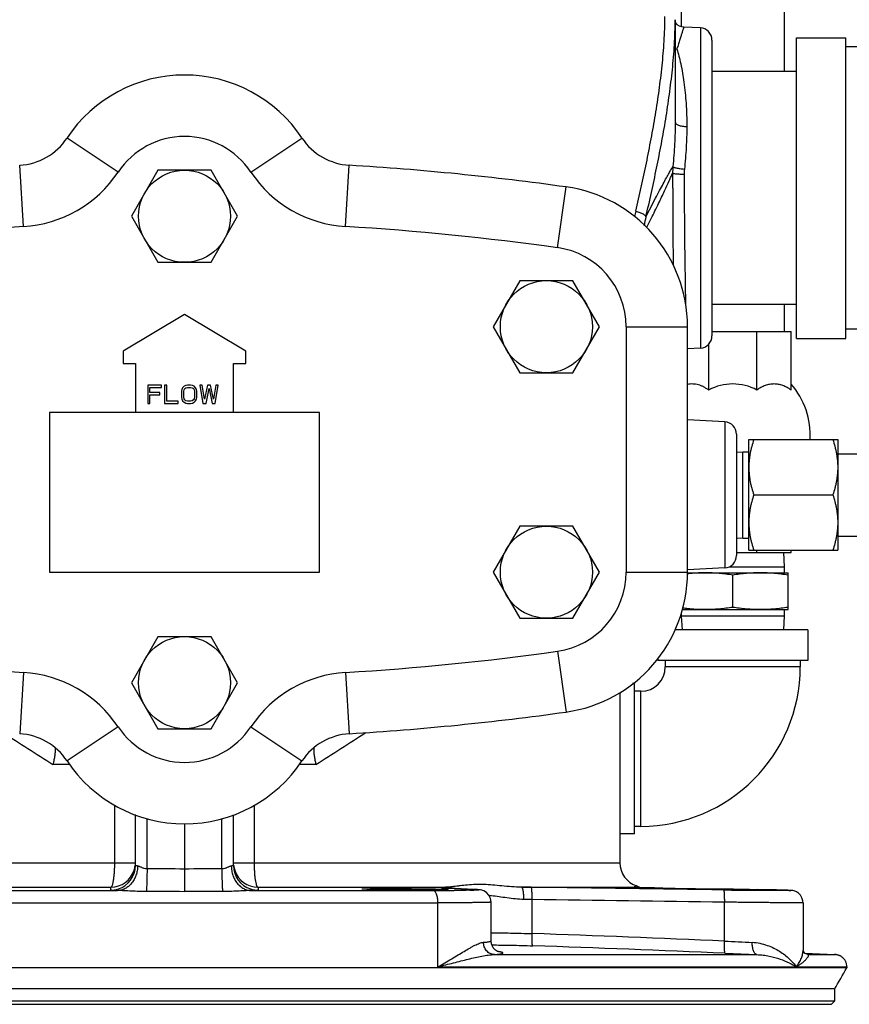
# Model space of a CAD drawing. Units: inches. Extents: x -18.3 to 79.5, y -22.4 to 51.3.
# Drawn here: x 14.2 to 22.6, y -0.2 to 9.8 of the extents above; entities that cross this region are included whole.
import ezdxf

# ---------------------------------------------------------------- set-up
doc = ezdxf.new("R2010")
doc.units = ezdxf.units.IN
doc.header["$LTSCALE"] = 1.87
doc.header["$MEASUREMENT"] = 0
doc.layers.get('0').update_dxf_attribs({"linetype": 'CONTINUOUS'})

msp = doc.modelspace()

# ---------------------------------------------------------------- linework, layer by layer
for p, q in [((20.918, 12.6), (20.918, 9.747)), ((21.968, 12.6), (21.968, 9.288)), ((20.856, 9.814), (20.856, 8.773)), ((21.113, 9.731), (20.945, 9.74)), ((21.113, 9.731), (21.113, 6.469)), ((22.094, 9.631), (22.594, 9.631)), ((22.094, 6.569), (22.094, 9.631)), ((22.594, 6.569), (22.594, 9.631)), ((21.231, 9.607), (21.231, 6.594)), ((23.925, 9.538), (22.594, 9.538)), ((22.094, 9.288), (21.231, 9.288)), ((15.181, 8.263), (14.66, 8.609)), ((16.533, 8.263), (17.053, 8.609)), ((14.215, 7.708), (14.178, 8.332)), ((17.499, 7.708), (17.536, 8.332)), ((15.586, 8.281), (15.316, 7.813)), ((16.127, 8.281), (15.586, 8.281)), ((16.398, 7.813), (16.127, 8.281)), ((20.949, 8.242), (20.948, 8.1)), ((19.657, 7.492), (19.744, 8.111)), ((15.316, 7.813), (15.586, 7.344)), ((16.127, 7.344), (16.398, 7.813)), ((20.569, 7.7), (20.613, 7.79)), ((20.568, 7.699), (20.569, 7.7)), ((15.586, 7.344), (16.127, 7.344)), ((19.274, 7.156), (19.003, 6.688)), ((19.815, 7.156), (19.274, 7.156)), ((20.086, 6.688), (19.815, 7.156)), ((22.094, 6.913), (21.231, 6.913)), ((21.968, 6.913), (21.968, 6.638)), ((15.857, 6.813), (15.232, 6.438)), ((16.482, 6.438), (15.857, 6.813)), ((19.003, 6.688), (19.274, 6.219)), ((19.815, 6.219), (20.086, 6.688)), ((20.357, 6.688), (20.982, 6.688)), ((20.357, 6.688), (20.357, 4.188)), ((20.982, 4.188), (20.982, 6.688)), ((21.231, 6.638), (22.037, 6.638)), ((21.689, 6.043), (21.689, 6.638)), ((22.037, 6.043), (22.037, 6.638)), ((23.925, 6.663), (22.594, 6.663)), ((22.094, 6.569), (22.594, 6.569)), ((15.232, 6.438), (15.232, 6.313)), ((16.482, 6.313), (16.482, 6.438)), ((21.113, 6.469), (20.982, 6.462)), ((21.198, 6.043), (21.198, 6.509)), ((15.232, 6.313), (15.357, 6.313)), ((15.357, 6.313), (15.357, 5.813)), ((16.357, 6.313), (16.482, 6.313)), ((16.357, 5.813), (16.357, 6.313)), ((19.274, 6.219), (19.815, 6.219)), ((15.622, 6.094), (15.482, 6.094)), ((15.482, 6.094), (15.482, 5.906)), ((15.505, 6.07), (15.622, 6.07)), ((15.505, 6.018), (15.505, 6.07)), ((15.607, 6.018), (15.505, 6.018)), ((15.607, 5.994), (15.607, 6.018)), ((15.622, 6.07), (15.622, 6.094)), ((15.677, 6.094), (15.654, 6.094)), ((15.654, 6.094), (15.654, 5.906)), ((15.677, 5.93), (15.677, 6.094)), ((15.829, 6.05), (15.826, 6.03)), ((15.826, 6.03), (15.826, 5.97)), ((15.837, 6.066), (15.829, 6.05)), ((15.853, 6.082), (15.837, 6.066)), ((15.849, 6.03), (15.853, 6.046)), ((15.849, 5.97), (15.849, 6.03)), ((15.869, 6.09), (15.853, 6.082)), ((15.853, 6.046), (15.861, 6.058)), ((15.861, 6.058), (15.872, 6.066)), ((15.888, 6.094), (15.869, 6.09)), ((15.872, 6.066), (15.888, 6.07)), ((15.919, 6.094), (15.888, 6.094)), ((15.888, 6.07), (15.919, 6.07)), ((15.939, 6.09), (15.919, 6.094)), ((15.919, 6.07), (15.935, 6.066)), ((15.935, 6.066), (15.947, 6.058)), ((15.954, 6.082), (15.939, 6.09)), ((15.947, 6.058), (15.954, 6.046)), ((15.97, 6.066), (15.954, 6.082)), ((15.954, 6.046), (15.958, 6.03)), ((15.958, 6.03), (15.958, 5.97)), ((15.978, 6.05), (15.97, 6.066)), ((15.982, 6.03), (15.978, 6.05)), ((15.982, 5.97), (15.982, 6.03)), ((16.037, 6.094), (16.013, 6.094)), ((16.013, 6.094), (16.044, 5.906)), ((16.06, 5.95), (16.037, 6.094)), ((16.091, 6.094), (16.06, 5.95)), ((16.076, 5.906), (16.107, 6.058)), ((16.122, 6.094), (16.091, 6.094)), ((16.107, 6.058), (16.138, 5.906)), ((16.154, 5.95), (16.122, 6.094)), ((16.177, 6.094), (16.154, 5.95)), ((16.169, 5.906), (16.201, 6.094)), ((16.201, 6.094), (16.177, 6.094)), ((15.505, 5.994), (15.607, 5.994)), ((15.505, 5.906), (15.505, 5.994)), ((15.794, 5.93), (15.677, 5.93)), ((15.794, 5.906), (15.794, 5.93)), ((15.826, 5.97), (15.829, 5.95)), ((15.829, 5.95), (15.837, 5.934)), ((15.837, 5.934), (15.853, 5.918)), ((15.853, 5.954), (15.849, 5.97)), ((15.861, 5.942), (15.853, 5.954)), ((15.853, 5.918), (15.869, 5.91)), ((15.872, 5.934), (15.861, 5.942)), ((15.888, 5.93), (15.872, 5.934)), ((15.919, 5.93), (15.888, 5.93)), ((15.935, 5.934), (15.919, 5.93)), ((15.947, 5.942), (15.935, 5.934)), ((15.939, 5.91), (15.954, 5.918)), ((15.954, 5.954), (15.947, 5.942)), ((15.958, 5.97), (15.954, 5.954)), ((15.954, 5.918), (15.97, 5.934)), ((15.97, 5.934), (15.978, 5.95)), ((15.978, 5.95), (15.982, 5.97)), ((15.482, 5.906), (15.505, 5.906)), ((15.654, 5.906), (15.794, 5.906)), ((15.869, 5.91), (15.888, 5.906)), ((15.888, 5.906), (15.919, 5.906)), ((15.919, 5.906), (15.939, 5.91)), ((16.044, 5.906), (16.076, 5.906)), ((16.138, 5.906), (16.169, 5.906)), ((17.231, 5.813), (14.481, 5.813)), ((14.481, 5.813), (14.481, 4.188)), ((17.231, 4.188), (17.231, 5.813)), ((21.363, 5.718), (20.982, 5.738)), ((21.363, 5.718), (21.363, 4.232)), ((21.481, 5.593), (21.481, 4.357)), ((21.606, 5.538), (22.513, 5.538)), ((21.606, 4.413), (21.606, 5.538)), ((22.513, 5.538), (22.513, 4.413)), ((21.481, 5.411), (21.544, 5.415)), ((21.544, 5.415), (21.606, 5.415)), ((21.544, 4.535), (21.544, 5.415)), ((22.513, 5.395), (22.879, 5.395)), ((22.513, 5.395), (22.879, 5.395)), ((21.657, 4.975), (22.462, 4.975)), ((19.274, 4.656), (19.003, 4.188)), ((19.815, 4.656), (19.274, 4.656)), ((20.086, 4.188), (19.815, 4.656)), ((21.481, 4.539), (21.544, 4.535)), ((21.544, 4.535), (21.606, 4.535)), ((22.513, 4.555), (22.879, 4.555)), ((22.513, 4.555), (22.879, 4.555)), ((21.606, 4.413), (22.513, 4.413)), ((21.689, 4.388), (21.689, 4.413)), ((22.037, 4.388), (22.037, 4.413)), ((21.481, 4.388), (22.037, 4.388)), ((21.959, 4.388), (21.968, 4.244)), ((21.363, 4.232), (20.981, 4.212)), ((21.41, 4.244), (21.968, 4.244)), ((21.968, 4.244), (21.968, 4.182)), ((14.481, 4.188), (17.231, 4.188)), ((19.003, 4.188), (19.274, 3.719)), ((19.815, 3.719), (20.086, 4.188)), ((20.357, 4.188), (20.982, 4.188)), ((20.981, 4.182), (22.006, 4.182)), ((21.443, 3.83), (21.443, 4.158)), ((22.006, 3.807), (22.006, 4.182)), ((19.274, 3.719), (19.815, 3.719)), ((20.918, 3.769), (20.918, 3.744)), ((20.918, 3.744), (21.968, 3.744)), ((20.918, 3.744), (20.927, 3.6)), ((20.929, 3.807), (22.006, 3.807)), ((21.968, 3.744), (21.959, 3.6)), ((21.968, 3.807), (21.968, 3.744)), ((15.586, 3.531), (15.316, 3.063)), ((16.127, 3.531), (15.586, 3.531)), ((16.398, 3.063), (16.127, 3.531)), ((22.209, 3.6), (20.855, 3.6)), ((22.209, 3.6), (22.209, 3.288)), ((19.657, 3.383), (19.744, 2.764)), ((20.678, 3.309), (20.678, 3.288)), ((22.209, 3.288), (20.678, 3.288)), ((20.756, 3.288), (20.756, 3.225)), ((22.131, 3.225), (20.756, 3.225)), ((22.131, 3.288), (22.131, 3.225)), ((14.215, 3.167), (14.178, 2.543)), ((17.499, 3.167), (17.536, 2.543)), ((15.316, 3.063), (15.586, 2.594)), ((16.127, 2.594), (16.398, 3.063)), ((20.443, 3.053), (20.422, 3.053)), ((20.443, 1.522), (20.443, 3.053)), ((20.294, 2.963), (20.294, 1.23)), ((20.506, 2.975), (20.443, 2.975)), ((20.506, 1.6), (20.506, 2.975)), ((15.181, 2.612), (14.66, 2.266)), ((16.533, 2.612), (17.053, 2.266)), ((15.586, 2.594), (16.127, 2.594)), ((14.689, 2.23), (14.517, 2.23)), ((17.196, 2.23), (17.025, 2.23)), ((15.146, 1.23), (15.146, 1.816)), ((16.566, 1.815), (16.566, 1.23)), ((15.356, 1.2), (15.356, 1.721)), ((16.356, 1.2), (16.356, 1.718)), ((15.475, 1.168), (15.475, 1.677)), ((15.856, 1.625), (15.856, 1.164)), ((16.238, 1.168), (16.238, 1.677)), ((20.443, 1.522), (20.294, 1.522)), ((20.506, 1.6), (20.443, 1.6)), ((11.419, 1.23), (15.356, 1.23)), ((16.356, 1.23), (20.294, 1.23)), ((15.856, 1.164), (15.856, 0.935)), ((13.184, 0.98), (15.107, 0.98)), ((13.32, 0.946), (15.175, 0.946)), ((16.538, 0.946), (18.392, 0.946)), ((16.606, 0.98), (18.529, 0.98)), ((18.501, 0.973), (18.499, 0.973)), ((18.51, 0.972), (18.539, 0.97)), ((18.556, 0.981), (18.54, 0.98)), ((18.557, 0.969), (18.552, 0.969)), ((18.552, 0.969), (18.557, 0.969)), ((18.557, 0.969), (18.608, 0.967)), ((18.608, 0.967), (18.799, 0.958)), ((18.803, 0.958), (18.799, 0.958)), ((19.293, 0.98), (20.45, 0.98)), ((19.389, 0.979), (19.293, 0.98)), ((20.449, 0.987), (20.448, 0.987)), ((20.45, 0.988), (20.449, 0.987)), ((20.451, 0.98), (20.45, 0.98)), ((20.73, 0.974), (20.847, 0.972)), ((20.847, 0.972), (21.284, 0.964)), ((21.352, 0.955), (21.284, 0.956)), ((21.407, 0.954), (21.352, 0.955)), ((21.724, 0.948), (21.665, 0.948)), ((21.816, 0.953), (21.692, 0.956)), ((21.718, 0.956), (21.722, 0.955)), ((21.889, 0.952), (21.816, 0.953)), ((21.944, 0.95), (21.889, 0.952)), ((21.985, 0.949), (21.944, 0.95)), ((22.005, 0.949), (21.985, 0.949)), ((13.273, 0.821), (18.439, 0.821)), ((18.439, 0.169), (18.439, 0.821)), ((18.98, 0.435), (18.98, 0.828)), ((18.98, 0.828), (18.98, 0.828)), ((19.399, 0.854), (19.314, 0.855)), ((19.399, 0.508), (19.399, 0.854)), ((21.36, 0.431), (21.36, 0.828)), ((22.157, 0.843), (22.157, 0.843)), ((22.159, 0.822), (22.159, 0.337)), ((22.159, 0.337), (22.159, 0.338)), ((22.161, 0.33), (22.159, 0.337)), ((22.181, 0.305), (22.161, 0.33)), ((22.177, 0.31), (22.161, 0.33)), ((22.177, 0.31), (22.48, 0.294)), ((22.207, 0.294), (22.181, 0.305)), ((19.014, 0.294), (21.688, 0.294)), ((22.208, 0.294), (22.207, 0.294)), ((22.213, 0.294), (22.208, 0.294)), ((22.213, 0.294), (22.208, 0.294)), ((22.213, 0.294), (22.488, 0.294)), ((22.488, 0.294), (22.48, 0.294)), ((22.605, 0.16), (9.107, 0.16)), ((18.439, 0.169), (22.605, 0.169)), ((22.605, 0.169), (22.605, 0.16)), ((22.481, -0.056), (9.231, -0.056)), ((22.481, -0.056), (22.481, -0.181)), ((22.481, -0.181), (9.231, -0.181)), ((22.481, -0.181), (22.45, -0.212)), ((9.263, -0.212), (22.45, -0.212))]:
    msp.add_line(p, q)
for points in [[(18.538, 0.97), (18.525, 0.971), (18.514, 0.972), (18.506, 0.972), (18.501, 0.973)], [(18.803, 0.958), (18.555, 0.969), (18.538, 0.97)], [(18.853, 0.955), (18.843, 0.956), (18.832, 0.957), (18.819, 0.957), (18.803, 0.958)], [(18.98, 0.828), (18.974, 0.865), (18.957, 0.9), (18.933, 0.926), (18.907, 0.942), (18.886, 0.95), (18.872, 0.953), (18.862, 0.954), (18.853, 0.955)], [(22.159, 0.822), (22.157, 0.843), (22.148, 0.873), (22.133, 0.898), (22.113, 0.919), (22.091, 0.933), (22.07, 0.942), (22.054, 0.945), (22.046, 0.947), (22.041, 0.947), (22.036, 0.947), (22.031, 0.948), (22.026, 0.948), (22.02, 0.948), (22.005, 0.949)], [(19.026, 0.339), (19.003, 0.364), (18.984, 0.402), (18.98, 0.435)], [(19.053, 0.324), (19.055, 0.323), (19.055, 0.323), (19.046, 0.327), (19.026, 0.339)]]:
    msp.add_lwpolyline(points)
for centre in [(15.857, 7.813), (19.544, 6.688), (19.544, 4.188), (15.857, 3.063)]:
    msp.add_circle(centre, 0.469)
for centre, radius, start, end in [((20.951, 9.865), 0.125, 220.2293, 267), ((21.106, 9.607), 0.125, 360, 87), ((20.891, 9.661), 0.145, 256.1646, 263.3894), ((15.857, 7.813), 1.438, 33.6603, 146.3397), ((15.857, 7.813), 0.812, 33.6603, 146.3397), ((14.14, 8.956), 0.625, 273.4382, 326.3397), ((17.574, 8.956), 0.625, 213.6603, 266.5618), ((15.857, -19.618), 28, 82.0202, 86.5618), ((14.14, 8.956), 1.25, 273.4382, 326.3397), ((17.574, 8.956), 1.25, 213.6603, 266.5618), ((21.586, 8.251), 0.756, 174.9026, 179.8922), ((79.928, 8.1), 59.098, 179.85203, 180), ((21.497, 8.24), 0.549, 174.5041, 179.8381), ((19.544, 6.688), 1.438, 0, 82.0202), ((80.029, 8.101), 59.198, 180.00069, 180.7638), ((71.881, 8.1), 50.932, 180, 181.336), ((21.471, 7.625), 1.044, 166.7237, 169.8494), ((21.457, 7.591), 0.925, 166.5095, 172.2263), ((15.857, -19.618), 27.375, 93.4382, 97.9798), ((15.857, -19.618), 27.375, 82.0202, 86.5618), ((19.544, 6.688), 0.813, 0, 82.0202), ((21.106, 6.594), 0.125, 273, 0), ((21.443, 5.584), 0.521, 61.813, 118.187), ((21.442, 5.583), 0.791, 356.7068, 41.2432), ((21.356, 5.593), 0.125, 359.9999, 87), ((21.356, 4.357), 0.125, 273, 0.0001), ((19.544, 4.188), 0.813, 277.9798, 360), ((19.544, 4.188), 1.438, 277.9798, 360), ((15.857, 30.493), 27.375, 262.0202, 266.5618), ((15.857, 30.493), 27.375, 273.4382, 277.9798), ((20.506, 3.225), 1.625, 270, 360), ((20.506, 3.225), 0.25, 270, 360), ((14.14, 1.919), 1.25, 33.6603, 86.5618), ((17.574, 1.919), 1.25, 93.4382, 146.3397), ((15.857, 30.493), 28, 273.4382, 277.9798), ((15.857, 3.063), 0.812, 213.6603, 326.3397), ((41.349, 44.615), 50.164, 236.9712, 237.6635), ((14.14, 1.919), 0.625, 33.6603, 86.5618), ((17.574, 1.919), 0.625, 93.4382, 146.3397), ((-11.628, 47.725), 53.858, 302.3564, 302.9992), ((17.508, 2.391), 0.334, 178.4173, 178.8886), ((15.857, 3.063), 1.438, 213.6603, 326.3397), ((20.544, 1.23), 0.25, 180, 251.5681), ((15.106, 1.23), 0.25, 270.1571, 342.1587), ((15.106, 1.2), 0.25, 288.0875, 359.9972), ((15.105, 1.23), 0.251, 342.2102, 353.1002), ((15.518, -14.469), 15.637, 88.7589, 90.1571), ((16.195, -14.467), 15.635, 89.8429, 91.2412), ((16.606, 1.2), 0.25, 180.0042, 251.911), ((16.608, 1.23), 0.251, 186.8995, 197.9227), ((16.606, 1.23), 0.25, 197.9738, 269.8429), ((15.106, 1.201), 0.251, 270.1633, 285.3512), ((15.107, 1.199), 0.249, 285.3534, 288.0683), ((15.513, -43.484), 44.42, 89.5572, 90.0591), ((16.205, -45.151), 46.088, 89.95, 90.4337), ((16.606, 1.199), 0.249, 251.9316, 254.6464), ((16.607, 1.201), 0.251, 254.6487, 269.8365), ((18.395, 37.377), 36.431, 269.9956, 270.1552), ((18.428, 27.109), 26.163, 270.1456, 270.3839), ((18.544, 1.558), 0.587, 265.3355, 265.4952), ((18.562, 1.785), 0.815, 265.5159, 266.3235), ((18.522, 1.344), 0.364, 270.9849, 272.8595), ((18.527, 0.867), 0.113, 79.6882, 89.1047), ((18.694, 4.124), 3.158, 267.1774, 267.4248), ((18.526, 0.865), 0.115, 73.9087, 79.6963), ((18.527, 0.866), 0.114, 64.5944, 73.9256), ((18.695, 4.448), 3.5, 271.1291, 271.7841), ((10.127, -759.906), 760.941, 89.154828, 89.302568), ((20.414, 1.058), 0.0784, 289.1753, 295.7639), ((20.419, 0.863), 0.123, 74.8532, 80.1798), ((20.419, 0.876), 0.125, 55.9011, 70.5323), ((20.376, -55.27), 56.239, 88.738, 89.075), ((22.641, 88.737), 87.794, 269.15841, 269.3632), ((22.044, 47.758), 46.809, 269.2207, 269.3593), ((21.834, 28.42), 27.469, 269.3464, 269.5427), ((18.879, -0.188), 1.085, 84.4186, 85.7386), ((10.131, -760.334), 761.244, 89.154754, 89.302413), ((10.896, -241.098), 241.756, 87.51916, 87.98443), ((22.904, 31.942), 31.549, 267.1957, 267.7087), ((18.955, -0.269), 0.603, 80.1234, 80.3788), ((10.888, -241.45), 241.984, 87.51843, 87.98304), ((23.129, 41.446), 41.177, 267.5451, 267.994), ((22.481, 0.17), 0.124, 69.7712, 87.0205), ((22.482, 0.171), 0.123, 64.4016, 69.7697), ((22.482, 0.171), 0.123, 47.3101, 64.3913), ((-5.584, 16.141), 32.404, 330.0056, 330.4507)]:
    msp.add_arc(centre, radius, start, end)
for points, knots in [([(20.455, 7.865), (20.493, 8.027), (20.548, 8.272), (20.612, 8.6), (20.656, 8.846), (20.688, 9.053), (20.709, 9.219), (20.728, 9.386), (20.746, 9.595), (20.752, 9.762), (20.752, 9.846)], [0, 0, 0, 0, 0.249443, 0.374231, 0.499079, 0.624031, 0.686573, 0.749174, 0.874503, 1, 1, 1, 1]), ([(20.558, 7.807), (20.596, 7.971), (20.651, 8.219), (20.717, 8.551), (20.761, 8.801), (20.792, 9.011), (20.814, 9.179), (20.833, 9.347), (20.851, 9.559), (20.856, 9.729), (20.856, 9.814)], [0, 0, 0, 0, 0.24944, 0.374227, 0.499077, 0.624032, 0.686576, 0.749179, 0.874508, 1, 1, 1, 1]), ([(20.945, 9.74), (20.945, 9.74), (20.945, 9.74), (20.944, 9.739), (20.944, 9.738), (20.943, 9.736), (20.942, 9.731), (20.94, 9.725), (20.937, 9.717), (20.934, 9.707), (20.93, 9.696), (20.924, 9.677), (20.915, 9.649), (20.903, 9.611), (20.889, 9.566), (20.879, 9.534), (20.874, 9.517)], [0, 0, 0, 0, 0.001018, 0.004065, 0.009136, 0.016226, 0.036443, 0.064678, 0.100889, 0.145033, 0.197029, 0.256777, 0.399132, 0.571269, 0.772014, 1, 1, 1, 1]), ([(20.856, 9.518), (20.857, 9.517), (20.863, 9.517), (20.869, 9.517), (20.874, 9.517)], [0, 0, 0, 0, 0.248811, 1, 1, 1, 1]), ([(20.874, 9.517), (20.881, 9.493), (20.895, 9.442), (20.922, 9.329), (20.949, 9.169), (20.97, 8.956), (20.975, 8.805), (20.975, 8.726)], [0, 0, 0, 0, 0.093752, 0.197677, 0.433701, 0.703132, 1, 1, 1, 1]), ([(20.856, 8.773), (20.856, 8.699), (20.852, 8.547), (20.84, 8.396), (20.833, 8.319)], [0, 0, 0, 0, 0.4909, 1, 1, 1, 1]), ([(20.856, 8.773), (20.856, 8.772), (20.857, 8.769), (20.859, 8.764), (20.861, 8.76), (20.867, 8.754), (20.877, 8.747), (20.891, 8.74), (20.909, 8.734), (20.929, 8.73), (20.952, 8.727), (20.967, 8.726), (20.975, 8.726)], [0, 0, 0, 0, 0.033424, 0.068662, 0.107041, 0.149529, 0.248855, 0.368371, 0.506845, 0.661277, 0.827607, 1, 1, 1, 1]), ([(20.975, 8.726), (20.975, 8.655), (20.97, 8.51), (20.958, 8.366), (20.951, 8.293)], [0, 0, 0, 0, 0.491112, 1, 1, 1, 1]), ([(20.558, 7.807), (20.59, 7.87), (20.637, 7.959), (20.696, 8.072), (20.733, 8.141), (20.765, 8.201), (20.792, 8.249), (20.811, 8.283), (20.825, 8.305), (20.83, 8.314), (20.833, 8.319)], [0, 0, 0, 0, 0.366371, 0.521066, 0.656448, 0.772247, 0.868202, 0.944145, 0.974587, 1, 1, 1, 1]), ([(20.613, 7.79), (20.638, 7.841), (20.684, 7.935), (20.745, 8.063), (20.787, 8.154), (20.814, 8.215), (20.825, 8.241), (20.83, 8.253)], [0, 0, 0, 0, 0.33367, 0.611759, 0.833895, 0.923942, 1, 1, 1, 1]), ([(20.83, 8.253), (20.83, 8.252), (20.831, 8.252), (20.833, 8.251), (20.836, 8.25), (20.84, 8.249), (20.845, 8.248), (20.854, 8.247), (20.867, 8.245), (20.884, 8.244), (20.904, 8.243), (20.926, 8.242), (20.941, 8.242), (20.949, 8.242)], [0, 0, 0, 0, 0.011186, 0.029565, 0.056037, 0.090745, 0.133593, 0.184223, 0.307064, 0.455401, 0.624344, 0.80831, 1, 1, 1, 1]), ([(20.833, 8.319), (20.833, 8.318), (20.834, 8.317), (20.836, 8.315), (20.839, 8.314), (20.843, 8.312), (20.848, 8.31), (20.856, 8.308), (20.869, 8.305), (20.886, 8.301), (20.906, 8.298), (20.928, 8.295), (20.943, 8.294), (20.951, 8.293)], [0, 0, 0, 0, 0.013488, 0.033059, 0.060156, 0.095171, 0.13813, 0.188739, 0.311249, 0.458971, 0.627031, 0.809825, 1, 1, 1, 1]), ([(20.455, 7.865), (20.462, 7.863), (20.476, 7.859), (20.495, 7.852), (20.513, 7.845), (20.528, 7.837), (20.541, 7.829), (20.549, 7.823), (20.554, 7.817), (20.557, 7.813), (20.558, 7.809), (20.558, 7.807)], [0, 0, 0, 0, 0.177918, 0.348659, 0.506562, 0.647503, 0.768157, 0.866477, 0.90714, 0.942477, 1, 1, 1, 1]), ([(21.198, 6.043), (21.189, 6.049), (21.173, 6.06), (21.147, 6.075), (21.12, 6.087), (21.093, 6.096), (21.065, 6.102), (21.038, 6.105), (21.01, 6.105), (20.991, 6.103), (20.982, 6.101)], [0, 0, 0, 0, 0.132463, 0.261787, 0.388369, 0.512712, 0.63539, 0.757042, 0.878348, 1, 1, 1, 1]), ([(22.037, 6.043), (22.031, 6.048), (22.017, 6.057), (21.996, 6.07), (21.975, 6.08), (21.953, 6.089), (21.931, 6.096), (21.909, 6.101), (21.886, 6.104), (21.863, 6.105), (21.841, 6.104), (21.818, 6.101), (21.796, 6.096), (21.773, 6.089), (21.752, 6.08), (21.73, 6.07), (21.709, 6.057), (21.696, 6.048), (21.689, 6.043)], [0, 0, 0, 0, 0.065958, 0.130625, 0.194118, 0.25659, 0.318213, 0.379178, 0.439697, 0.499989, 0.560282, 0.620802, 0.68177, 0.743396, 0.805871, 0.869367, 0.934039, 1, 1, 1, 1]), ([(21.657, 5.538), (21.649, 5.515), (21.639, 5.48), (21.627, 5.434), (21.62, 5.399), (21.614, 5.363), (21.61, 5.328), (21.607, 5.292), (21.606, 5.268), (21.606, 5.256)], [0, 0, 0, 0, 0.251373, 0.376668, 0.501705, 0.62651, 0.751122, 0.875601, 1, 1, 1, 1]), ([(22.462, 5.538), (22.47, 5.515), (22.48, 5.48), (22.492, 5.434), (22.499, 5.399), (22.505, 5.363), (22.509, 5.328), (22.512, 5.292), (22.513, 5.268), (22.513, 5.256)], [0, 0, 0, 0, 0.251373, 0.376668, 0.501705, 0.62651, 0.751122, 0.875601, 1, 1, 1, 1]), ([(21.606, 5.256), (21.606, 5.245), (21.607, 5.221), (21.61, 5.185), (21.614, 5.15), (21.62, 5.114), (21.627, 5.079), (21.639, 5.032), (21.649, 4.998), (21.657, 4.975)], [0, 0, 0, 0, 0.124399, 0.248879, 0.37349, 0.498295, 0.623332, 0.748627, 1, 1, 1, 1]), ([(22.513, 5.256), (22.513, 5.245), (22.512, 5.221), (22.509, 5.185), (22.505, 5.15), (22.499, 5.114), (22.492, 5.079), (22.48, 5.032), (22.47, 4.998), (22.462, 4.975)], [0, 0, 0, 0, 0.124399, 0.248879, 0.37349, 0.498295, 0.623332, 0.748627, 1, 1, 1, 1]), ([(21.657, 4.975), (21.649, 4.952), (21.639, 4.918), (21.627, 4.871), (21.62, 4.836), (21.614, 4.801), (21.61, 4.765), (21.607, 4.73), (21.606, 4.706), (21.606, 4.694)], [0, 0, 0, 0, 0.251373, 0.376668, 0.501705, 0.62651, 0.751122, 0.875601, 1, 1, 1, 1]), ([(22.462, 4.975), (22.47, 4.952), (22.48, 4.918), (22.492, 4.871), (22.499, 4.836), (22.505, 4.801), (22.509, 4.765), (22.512, 4.73), (22.513, 4.706), (22.513, 4.694)], [0, 0, 0, 0, 0.251373, 0.376668, 0.501705, 0.62651, 0.751122, 0.875601, 1, 1, 1, 1]), ([(21.606, 4.694), (21.606, 4.682), (21.607, 4.658), (21.61, 4.623), (21.614, 4.587), (21.62, 4.552), (21.627, 4.517), (21.639, 4.47), (21.649, 4.435), (21.657, 4.413)], [0, 0, 0, 0, 0.124399, 0.248879, 0.37349, 0.498295, 0.623332, 0.748627, 1, 1, 1, 1]), ([(22.513, 4.694), (22.513, 4.682), (22.512, 4.658), (22.509, 4.623), (22.505, 4.587), (22.499, 4.552), (22.492, 4.517), (22.48, 4.47), (22.47, 4.435), (22.462, 4.413)], [0, 0, 0, 0, 0.124399, 0.248879, 0.37349, 0.498295, 0.623332, 0.748627, 1, 1, 1, 1]), ([(21.162, 4.182), (21.147, 4.182), (21.117, 4.181), (21.071, 4.179), (21.026, 4.176), (20.996, 4.173), (20.981, 4.172)], [0, 0, 0, 0, 0.249881, 0.499814, 0.749841, 1, 1, 1, 1]), ([(21.443, 4.158), (21.42, 4.162), (21.373, 4.168), (21.303, 4.176), (21.233, 4.181), (21.186, 4.182), (21.162, 4.182)], [0, 0, 0, 0, 0.250325, 0.500395, 0.750256, 1, 1, 1, 1]), ([(21.725, 4.182), (21.701, 4.182), (21.654, 4.181), (21.584, 4.176), (21.513, 4.168), (21.467, 4.162), (21.443, 4.158)], [0, 0, 0, 0, 0.249743, 0.499603, 0.749673, 1, 1, 1, 1]), ([(22.006, 4.158), (21.983, 4.162), (21.936, 4.168), (21.866, 4.176), (21.795, 4.181), (21.748, 4.182), (21.725, 4.182)], [0, 0, 0, 0, 0.250325, 0.500395, 0.750256, 1, 1, 1, 1]), ([(21.162, 3.807), (21.143, 3.807), (21.105, 3.807), (21.047, 3.81), (20.99, 3.816), (20.951, 3.82), (20.932, 3.823)], [0, 0, 0, 0, 0.249818, 0.499716, 0.749762, 1, 1, 1, 1]), ([(21.443, 3.83), (21.42, 3.826), (21.373, 3.82), (21.303, 3.812), (21.233, 3.808), (21.186, 3.807), (21.162, 3.807)], [0, 0, 0, 0, 0.250325, 0.500395, 0.750256, 1, 1, 1, 1]), ([(21.725, 3.807), (21.701, 3.807), (21.654, 3.808), (21.584, 3.812), (21.513, 3.82), (21.467, 3.826), (21.443, 3.83)], [0, 0, 0, 0, 0.249743, 0.499603, 0.749673, 1, 1, 1, 1]), ([(22.006, 3.83), (21.983, 3.826), (21.936, 3.82), (21.866, 3.812), (21.795, 3.808), (21.748, 3.807), (21.725, 3.807)], [0, 0, 0, 0, 0.250325, 0.500395, 0.750256, 1, 1, 1, 1]), ([(14.539, 2.401), (14.54, 2.389), (14.539, 2.362), (14.535, 2.32), (14.527, 2.276), (14.521, 2.245), (14.517, 2.23)], [0, 0, 0, 0, 0.216502, 0.460487, 0.72468, 1, 1, 1, 1]), ([(17.173, 2.398), (17.173, 2.385), (17.174, 2.359), (17.178, 2.318), (17.186, 2.275), (17.192, 2.245), (17.196, 2.23)], [0, 0, 0, 0, 0.218216, 0.462526, 0.725999, 1, 1, 1, 1]), ([(15.107, 0.98), (15.11, 0.98), (15.114, 0.984), (15.117, 0.988), (15.119, 0.993), (15.122, 1.001), (15.126, 1.011), (15.129, 1.024), (15.132, 1.039), (15.136, 1.062), (15.14, 1.094), (15.144, 1.136), (15.146, 1.182), (15.146, 1.214), (15.146, 1.23)], [0, 0, 0, 0, 0.0368, 0.050014, 0.06507, 0.100891, 0.144363, 0.195296, 0.253403, 0.318224, 0.465644, 0.632501, 0.813001, 1, 1, 1, 1]), ([(16.566, 1.23), (16.566, 1.214), (16.567, 1.182), (16.569, 1.136), (16.572, 1.094), (16.577, 1.062), (16.58, 1.039), (16.584, 1.024), (16.587, 1.011), (16.59, 1.001), (16.593, 0.993), (16.596, 0.988), (16.599, 0.984), (16.603, 0.98), (16.606, 0.98)], [0, 0, 0, 0, 0.186999, 0.367499, 0.534356, 0.681776, 0.746597, 0.804704, 0.855637, 0.899109, 0.93493, 0.949986, 0.9632, 1, 1, 1, 1]), ([(15.379, 1.196), (15.379, 1.18), (15.376, 1.148), (15.364, 1.101), (15.345, 1.058), (15.32, 1.02), (15.289, 0.988), (15.253, 0.965), (15.215, 0.95), (15.188, 0.946), (15.175, 0.946)], [0, 0, 0, 0, 0.136398, 0.271535, 0.403503, 0.531334, 0.654446, 0.772905, 0.887691, 1, 1, 1, 1]), ([(15.379, 1.196), (15.376, 1.196), (15.37, 1.197), (15.364, 1.197), (15.36, 1.198), (15.358, 1.198), (15.357, 1.199), (15.357, 1.199), (15.356, 1.199), (15.356, 1.2)], [0, 0, 0, 0, 0.421045, 0.730369, 0.841007, 0.921829, 0.951205, 0.973512, 1, 1, 1, 1]), ([(15.475, 1.168), (15.465, 1.168), (15.451, 1.17), (15.433, 1.175), (15.421, 1.18), (15.409, 1.185), (15.398, 1.19), (15.389, 1.194), (15.382, 1.196), (15.379, 1.196)], [0, 0, 0, 0, 0.28709, 0.425227, 0.558062, 0.684262, 0.801996, 0.908392, 1, 1, 1, 1]), ([(15.475, 1.168), (15.475, 1.144), (15.475, 1.097), (15.473, 1.041), (15.472, 1.001), (15.471, 0.976), (15.469, 0.955), (15.468, 0.942), (15.467, 0.937)], [0, 0, 0, 0, 0.314127, 0.601564, 0.727046, 0.836829, 0.928542, 1, 1, 1, 1]), ([(16.334, 1.196), (16.331, 1.196), (16.324, 1.194), (16.314, 1.19), (16.304, 1.185), (16.292, 1.18), (16.28, 1.175), (16.262, 1.17), (16.248, 1.168), (16.238, 1.168)], [0, 0, 0, 0, 0.091608, 0.198, 0.315733, 0.441929, 0.574762, 0.712899, 1, 1, 1, 1]), ([(16.238, 1.168), (16.238, 1.144), (16.238, 1.097), (16.239, 1.041), (16.241, 1.001), (16.242, 0.976), (16.244, 0.955), (16.245, 0.942), (16.245, 0.937)], [0, 0, 0, 0, 0.314113, 0.601546, 0.72703, 0.836817, 0.928536, 1, 1, 1, 1]), ([(16.356, 1.2), (16.356, 1.199), (16.356, 1.199), (16.355, 1.199), (16.355, 1.198), (16.353, 1.198), (16.349, 1.197), (16.343, 1.197), (16.337, 1.196), (16.334, 1.196)], [0, 0, 0, 0, 0.026461, 0.04877, 0.078153, 0.158984, 0.269624, 0.578951, 1, 1, 1, 1]), ([(16.334, 1.196), (16.334, 1.18), (16.337, 1.148), (16.348, 1.101), (16.367, 1.058), (16.393, 1.02), (16.424, 0.988), (16.459, 0.965), (16.498, 0.95), (16.525, 0.946), (16.538, 0.946)], [0, 0, 0, 0, 0.136397, 0.271533, 0.403499, 0.53133, 0.654442, 0.772901, 0.887688, 1, 1, 1, 1]), ([(19.293, 0.98), (19.258, 0.98), (19.191, 0.984), (19.092, 0.993), (18.998, 1.002), (18.908, 1.008), (18.822, 1.008), (18.742, 1.003), (18.678, 0.996), (18.631, 0.99), (18.608, 0.987), (18.597, 0.986)], [0, 0, 0, 0, 0.148189, 0.290292, 0.426137, 0.555496, 0.678113, 0.793648, 0.901415, 0.951982, 1, 1, 1, 1]), ([(15.107, 0.95), (15.107, 0.952), (15.107, 0.956), (15.107, 0.961), (15.107, 0.965), (15.107, 0.969), (15.107, 0.974), (15.107, 0.977), (15.107, 0.98)], [0, 0, 0, 0, 0.250472, 0.375613, 0.500686, 0.625645, 0.750542, 1, 1, 1, 1]), ([(15.175, 0.946), (15.169, 0.946), (15.16, 0.946), (15.146, 0.947), (15.134, 0.947), (15.126, 0.948), (15.12, 0.948), (15.117, 0.948), (15.114, 0.948), (15.111, 0.949), (15.109, 0.949), (15.108, 0.949), (15.107, 0.949), (15.107, 0.95), (15.107, 0.95)], [0, 0, 0, 0, 0.227928, 0.428437, 0.600173, 0.74204, 0.801548, 0.853329, 0.897302, 0.933412, 0.961644, 0.982007, 0.994586, 1, 1, 1, 1]), ([(15.467, 0.937), (15.442, 0.937), (15.392, 0.937), (15.318, 0.94), (15.257, 0.943), (15.209, 0.945), (15.186, 0.946), (15.175, 0.946)], [0, 0, 0, 0, 0.257295, 0.51179, 0.761025, 0.882341, 1, 1, 1, 1]), ([(16.538, 0.946), (16.527, 0.946), (16.503, 0.945), (16.456, 0.943), (16.395, 0.94), (16.321, 0.937), (16.271, 0.937), (16.245, 0.937)], [0, 0, 0, 0, 0.117656, 0.238966, 0.488211, 0.742703, 1, 1, 1, 1]), ([(16.606, 0.95), (16.606, 0.95), (16.605, 0.949), (16.605, 0.949), (16.603, 0.949), (16.601, 0.949), (16.599, 0.948), (16.596, 0.948), (16.592, 0.948), (16.587, 0.948), (16.578, 0.947), (16.567, 0.947), (16.553, 0.946), (16.543, 0.946), (16.538, 0.946)], [0, 0, 0, 0, 0.005414, 0.017994, 0.03836, 0.066598, 0.102713, 0.146687, 0.198466, 0.257971, 0.399829, 0.571564, 0.772075, 1, 1, 1, 1]), ([(16.606, 0.98), (16.606, 0.977), (16.606, 0.974), (16.606, 0.969), (16.606, 0.965), (16.606, 0.961), (16.606, 0.956), (16.606, 0.952), (16.606, 0.95)], [0, 0, 0, 0, 0.249459, 0.374356, 0.499316, 0.624388, 0.749528, 1, 1, 1, 1]), ([(17.667, 0.962), (17.667, 0.962), (17.667, 0.962), (17.668, 0.962), (17.668, 0.962), (17.67, 0.963), (17.672, 0.963), (17.676, 0.963), (17.681, 0.964), (17.686, 0.964), (17.693, 0.964), (17.701, 0.964), (17.709, 0.965), (17.723, 0.965), (17.742, 0.965), (17.767, 0.966), (17.796, 0.966), (17.828, 0.966), (17.862, 0.967), (17.899, 0.967), (17.952, 0.967), (18.02, 0.967), (18.076, 0.966), (18.105, 0.966)], [0, 0, 0, 0, 0.000504, 0.001489, 0.00304, 0.005176, 0.011225, 0.01965, 0.03043, 0.043533, 0.058929, 0.076585, 0.096468, 0.118535, 0.168973, 0.227393, 0.293274, 0.365961, 0.444724, 0.528828, 0.617478, 0.805114, 1, 1, 1, 1]), ([(18.105, 0.952), (18.076, 0.952), (18.02, 0.953), (17.952, 0.953), (17.899, 0.954), (17.862, 0.955), (17.828, 0.955), (17.796, 0.956), (17.767, 0.957), (17.742, 0.957), (17.723, 0.958), (17.709, 0.959), (17.701, 0.959), (17.693, 0.959), (17.686, 0.96), (17.681, 0.96), (17.676, 0.96), (17.672, 0.961), (17.67, 0.961), (17.668, 0.961), (17.668, 0.961), (17.667, 0.962), (17.667, 0.962), (17.667, 0.962)], [0, 0, 0, 0, 0.194861, 0.382474, 0.471114, 0.55521, 0.633967, 0.70665, 0.77253, 0.830954, 0.881397, 0.903469, 0.923356, 0.941018, 0.95642, 0.969531, 0.980318, 0.988752, 0.994809, 0.996949, 0.998505, 0.999494, 1, 1, 1, 1]), ([(18.105, 0.966), (18.133, 0.966), (18.189, 0.965), (18.258, 0.965), (18.31, 0.964), (18.347, 0.963), (18.381, 0.963), (18.413, 0.962), (18.442, 0.961), (18.467, 0.96), (18.486, 0.96), (18.5, 0.959), (18.508, 0.959), (18.516, 0.959), (18.523, 0.958), (18.529, 0.958), (18.533, 0.957), (18.537, 0.957), (18.539, 0.957), (18.541, 0.957), (18.542, 0.956), (18.542, 0.956), (18.542, 0.956), (18.542, 0.956)], [0, 0, 0, 0, 0.194868, 0.382487, 0.471131, 0.55523, 0.633991, 0.706677, 0.772562, 0.830989, 0.881436, 0.903508, 0.923397, 0.941059, 0.956462, 0.969572, 0.980359, 0.98879, 0.994843, 0.99698, 0.99853, 0.999511, 1, 1, 1, 1]), ([(18.435, 0.952), (18.412, 0.952), (18.363, 0.952), (18.253, 0.951), (18.165, 0.952), (18.105, 0.952)], [0, 0, 0, 0, 0.207074, 0.450292, 1, 1, 1, 1]), ([(18.439, 0.821), (18.439, 0.829), (18.439, 0.845), (18.436, 0.868), (18.432, 0.889), (18.426, 0.908), (18.419, 0.924), (18.413, 0.934), (18.406, 0.94), (18.402, 0.943), (18.397, 0.945), (18.394, 0.946), (18.392, 0.946)], [0, 0, 0, 0, 0.170049, 0.335338, 0.489771, 0.628993, 0.749674, 0.850187, 0.893112, 0.931731, 0.966935, 1, 1, 1, 1]), ([(18.542, 0.956), (18.542, 0.956), (18.542, 0.956), (18.541, 0.956), (18.54, 0.955), (18.538, 0.955), (18.535, 0.955), (18.531, 0.955), (18.526, 0.954), (18.521, 0.954), (18.514, 0.954), (18.507, 0.954), (18.496, 0.953), (18.48, 0.953), (18.459, 0.953), (18.443, 0.952), (18.435, 0.952)], [0, 0, 0, 0, 0.001743, 0.005092, 0.017564, 0.038012, 0.066504, 0.102991, 0.147381, 0.199578, 0.259483, 0.326996, 0.402014, 0.573951, 0.7738, 1, 1, 1, 1]), ([(18.488, 0.978), (18.487, 0.978), (18.485, 0.978), (18.482, 0.977), (18.48, 0.977), (18.479, 0.977), (18.478, 0.977), (18.477, 0.976), (18.477, 0.976), (18.476, 0.976), (18.476, 0.976), (18.476, 0.976), (18.477, 0.975), (18.477, 0.975), (18.479, 0.975), (18.48, 0.974), (18.483, 0.974), (18.486, 0.974), (18.489, 0.973), (18.493, 0.973), (18.495, 0.973), (18.497, 0.973)], [0, 0, 0, 0, 0.096511, 0.178183, 0.245043, 0.297154, 0.317725, 0.334686, 0.348108, 0.358143, 0.365169, 0.370284, 0.383583, 0.409435, 0.449555, 0.504314, 0.573833, 0.658155, 0.757293, 0.871244, 1, 1, 1, 1]), ([(18.529, 0.98), (18.521, 0.98), (18.507, 0.979), (18.494, 0.978), (18.488, 0.978)], [0, 0, 0, 0, 0.586599, 1, 1, 1, 1]), ([(18.597, 0.986), (18.593, 0.985), (18.58, 0.984), (18.566, 0.982), (18.556, 0.981)], [0, 0, 0, 0, 0.258559, 1, 1, 1, 1]), ([(18.764, 0.949), (18.74, 0.948), (18.686, 0.947), (18.633, 0.947), (18.603, 0.947)], [0, 0, 0, 0, 0.445556, 1, 1, 1, 1]), ([(18.799, 0.958), (18.803, 0.958), (18.811, 0.958), (18.822, 0.957), (18.832, 0.957), (18.84, 0.956), (18.846, 0.955), (18.851, 0.955), (18.853, 0.954), (18.854, 0.954), (18.855, 0.954), (18.855, 0.954), (18.856, 0.954), (18.856, 0.953), (18.856, 0.953), (18.855, 0.953), (18.855, 0.953), (18.855, 0.953), (18.854, 0.953), (18.853, 0.952), (18.851, 0.952), (18.849, 0.952), (18.846, 0.952), (18.843, 0.951), (18.84, 0.951), (18.834, 0.951), (18.826, 0.951), (18.816, 0.95), (18.808, 0.95), (18.804, 0.95)], [0, 0, 0, 0, 0.118144, 0.221699, 0.310386, 0.383933, 0.442077, 0.484685, 0.500179, 0.511827, 0.519695, 0.522278, 0.524068, 0.525356, 0.526782, 0.528865, 0.531793, 0.53563, 0.540403, 0.552803, 0.569043, 0.589136, 0.613083, 0.640882, 0.672527, 0.708005, 0.790368, 0.88777, 1, 1, 1, 1]), ([(19.314, 0.855), (19.314, 0.863), (19.314, 0.879), (19.313, 0.902), (19.311, 0.923), (19.309, 0.939), (19.307, 0.951), (19.305, 0.958), (19.303, 0.964), (19.301, 0.97), (19.299, 0.974), (19.297, 0.977), (19.295, 0.979), (19.293, 0.98), (19.293, 0.98)], [0, 0, 0, 0, 0.185655, 0.365218, 0.531134, 0.677669, 0.742093, 0.799949, 0.850839, 0.894427, 0.930548, 0.959458, 0.98196, 1, 1, 1, 1]), ([(19.399, 0.854), (19.399, 0.862), (19.399, 0.878), (19.399, 0.901), (19.398, 0.922), (19.397, 0.941), (19.395, 0.956), (19.394, 0.967), (19.393, 0.973), (19.392, 0.976), (19.391, 0.977), (19.39, 0.978), (19.39, 0.979), (19.389, 0.979)], [0, 0, 0, 0, 0.191166, 0.375885, 0.546152, 0.6958, 0.819412, 0.912703, 0.94687, 0.972492, 0.982154, 0.98981, 1, 1, 1, 1]), ([(20.44, 0.984), (20.44, 0.984), (20.44, 0.984), (20.439, 0.983), (20.439, 0.983), (20.439, 0.983), (20.439, 0.982), (20.44, 0.982), (20.442, 0.981), (20.444, 0.981), (20.447, 0.98), (20.449, 0.98), (20.45, 0.98)], [0, 0, 0, 0, 0.040449, 0.072403, 0.097189, 0.11776, 0.164947, 0.244125, 0.364043, 0.528197, 0.739301, 1, 1, 1, 1]), ([(20.461, 0.994), (20.461, 0.994), (20.46, 0.994), (20.46, 0.994), (20.459, 0.993), (20.458, 0.992), (20.456, 0.991), (20.453, 0.99), (20.451, 0.988), (20.45, 0.988)], [0, 0, 0, 0, 0.016052, 0.064225, 0.144521, 0.256913, 0.400509, 0.573418, 1, 1, 1, 1]), ([(20.45, 0.98), (20.465, 0.98), (20.501, 0.979), (20.594, 0.977), (20.673, 0.975), (20.73, 0.974)], [0, 0, 0, 0, 0.16089, 0.388181, 1, 1, 1, 1]), ([(20.847, 0.966), (20.847, 0.966), (20.847, 0.966), (20.847, 0.966), (20.848, 0.966), (20.849, 0.966), (20.85, 0.967), (20.851, 0.967), (20.853, 0.967), (20.856, 0.967), (20.86, 0.967), (20.866, 0.967), (20.873, 0.967), (20.88, 0.967), (20.889, 0.967), (20.899, 0.967), (20.909, 0.967), (20.925, 0.967), (20.947, 0.966), (20.976, 0.966), (21.007, 0.966), (21.042, 0.965), (21.079, 0.965), (21.117, 0.964), (21.158, 0.964), (21.213, 0.963), (21.256, 0.962), (21.284, 0.962)], [0, 0, 0, 0, 0.000345, 0.00126, 0.002768, 0.004874, 0.007578, 0.010882, 0.014785, 0.019282, 0.030045, 0.043138, 0.058529, 0.076184, 0.096069, 0.118141, 0.142338, 0.168596, 0.227042, 0.292955, 0.365676, 0.444478, 0.528621, 0.617313, 0.709734, 0.805031, 1, 1, 1, 1]), ([(21.284, 0.956), (21.256, 0.956), (21.213, 0.957), (21.158, 0.958), (21.117, 0.959), (21.079, 0.96), (21.042, 0.96), (21.007, 0.961), (20.976, 0.962), (20.947, 0.963), (20.925, 0.963), (20.909, 0.964), (20.899, 0.964), (20.889, 0.964), (20.88, 0.964), (20.873, 0.965), (20.866, 0.965), (20.86, 0.965), (20.856, 0.965), (20.853, 0.966), (20.851, 0.966), (20.85, 0.966), (20.849, 0.966), (20.848, 0.966), (20.847, 0.966), (20.847, 0.966), (20.847, 0.966), (20.847, 0.966)], [0, 0, 0, 0, 0.194939, 0.290221, 0.382628, 0.471307, 0.555439, 0.634232, 0.706949, 0.772859, 0.831308, 0.85757, 0.881771, 0.903848, 0.923739, 0.941401, 0.9568, 0.969902, 0.980675, 0.985177, 0.989085, 0.992394, 0.995104, 0.997215, 0.998729, 0.99965, 1, 1, 1, 1]), ([(21.36, 0.828), (21.361, 0.836), (21.361, 0.851), (21.36, 0.874), (21.36, 0.896), (21.359, 0.914), (21.358, 0.928), (21.356, 0.937), (21.356, 0.942), (21.355, 0.946), (21.354, 0.949), (21.353, 0.951), (21.352, 0.952), (21.352, 0.952), (21.351, 0.952)], [0, 0, 0, 0, 0.191522, 0.376551, 0.547037, 0.69678, 0.820341, 0.870942, 0.913437, 0.947438, 0.97286, 0.982414, 0.989963, 1, 1, 1, 1]), ([(21.722, 0.952), (21.722, 0.952), (21.721, 0.952), (21.721, 0.952), (21.721, 0.952), (21.72, 0.952), (21.719, 0.952), (21.718, 0.952), (21.716, 0.952), (21.714, 0.952), (21.711, 0.952), (21.706, 0.952), (21.7, 0.952), (21.694, 0.952), (21.687, 0.952), (21.675, 0.952), (21.659, 0.952), (21.638, 0.952), (21.623, 0.952), (21.615, 0.952)], [0, 0, 0, 0, 0.001157, 0.004249, 0.00935, 0.016473, 0.025622, 0.036799, 0.050005, 0.065232, 0.101702, 0.146108, 0.198348, 0.258319, 0.325918, 0.401042, 0.573244, 0.77342, 1, 1, 1, 1]), ([(21.722, 0.955), (21.745, 0.955), (21.789, 0.954), (21.851, 0.953), (21.904, 0.951), (21.944, 0.95), (21.971, 0.95), (21.988, 0.949), (22.002, 0.949), (22.014, 0.948), (22.022, 0.948), (22.028, 0.948), (22.031, 0.948), (22.033, 0.947), (22.034, 0.947), (22.035, 0.947), (22.035, 0.947), (22.036, 0.947), (22.036, 0.947), (22.036, 0.947), (22.036, 0.947), (22.036, 0.947), (22.036, 0.947), (22.036, 0.947), (22.035, 0.947), (22.035, 0.947), (22.034, 0.947), (22.033, 0.947), (22.031, 0.946), (22.028, 0.946), (22.024, 0.946), (22.02, 0.946), (22.013, 0.946), (22.003, 0.946), (21.989, 0.946), (21.972, 0.946), (21.945, 0.946), (21.906, 0.946), (21.852, 0.947), (21.791, 0.947), (21.747, 0.948), (21.724, 0.948)], [0, 0, 0, 0, 0.110468, 0.209574, 0.295971, 0.368444, 0.399119, 0.425948, 0.448837, 0.467693, 0.48246, 0.488297, 0.493095, 0.496849, 0.498334, 0.499555, 0.500515, 0.501213, 0.501653, 0.501848, 0.501904, 0.502002, 0.502159, 0.502379, 0.503013, 0.503906, 0.50506, 0.506476, 0.51009, 0.51475, 0.520454, 0.527195, 0.534967, 0.553567, 0.57619, 0.602769, 0.633207, 0.705192, 0.791159, 0.889882, 1, 1, 1, 1]), ([(18.98, 0.828), (18.98, 0.828), (18.979, 0.828), (18.979, 0.828), (18.978, 0.828), (18.977, 0.828), (18.974, 0.827), (18.97, 0.827), (18.964, 0.826), (18.958, 0.826), (18.95, 0.826), (18.941, 0.825), (18.931, 0.825), (18.916, 0.825), (18.894, 0.824), (18.864, 0.824), (18.83, 0.823), (18.793, 0.823), (18.751, 0.822), (18.707, 0.822), (18.658, 0.822), (18.607, 0.821), (18.534, 0.821), (18.478, 0.821), (18.439, 0.821)], [0, 0, 0, 0, 0.000498, 0.001442, 0.002902, 0.004895, 0.010494, 0.018251, 0.028166, 0.04023, 0.054429, 0.070742, 0.089145, 0.109617, 0.156653, 0.211591, 0.274137, 0.343949, 0.420651, 0.503828, 0.593029, 0.687772, 0.787544, 1, 1, 1, 1]), ([(19.314, 0.855), (19.257, 0.856), (19.172, 0.866), (19.063, 0.883), (19.01, 0.889), (18.985, 0.892)], [0, 0, 0, 0, 0.52054, 0.766834, 1, 1, 1, 1]), ([(22.159, 0.822), (22.159, 0.822), (22.159, 0.822), (22.159, 0.822), (22.159, 0.822), (22.158, 0.822), (22.157, 0.822), (22.155, 0.822), (22.153, 0.822), (22.151, 0.821), (22.147, 0.821), (22.144, 0.821), (22.14, 0.821), (22.134, 0.821), (22.125, 0.821), (22.113, 0.821), (22.099, 0.821), (22.083, 0.821), (22.066, 0.821), (22.047, 0.821), (22.019, 0.821), (21.979, 0.821), (21.927, 0.822), (21.87, 0.822), (21.808, 0.823), (21.741, 0.823), (21.67, 0.824), (21.596, 0.825), (21.492, 0.826), (21.414, 0.827), (21.36, 0.828)], [0, 0, 0, 0, 0.000098, 0.000327, 0.0007, 0.001217, 0.00269, 0.004748, 0.007391, 0.010618, 0.014429, 0.018822, 0.023795, 0.029343, 0.04215, 0.057218, 0.074516, 0.094015, 0.115666, 0.13942, 0.165225, 0.222778, 0.287831, 0.35982, 0.438141, 0.522094, 0.610962, 0.704002, 0.800456, 1, 1, 1, 1]), ([(18.979, 0.517), (19.045, 0.516), (19.185, 0.514), (19.325, 0.51), (19.399, 0.508)], [0, 0, 0, 0, 0.476737, 1, 1, 1, 1]), ([(19.405, 0.383), (19.404, 0.384), (19.404, 0.385), (19.403, 0.387), (19.402, 0.39), (19.401, 0.395), (19.4, 0.4), (19.4, 0.409), (19.399, 0.423), (19.398, 0.441), (19.398, 0.462), (19.398, 0.485), (19.398, 0.5), (19.399, 0.508)], [0, 0, 0, 0, 0.011486, 0.030378, 0.05745, 0.092798, 0.136295, 0.18755, 0.311421, 0.46026, 0.628862, 0.811322, 1, 1, 1, 1]), ([(18.439, 0.169), (18.463, 0.183), (18.51, 0.21), (18.578, 0.251), (18.643, 0.29), (18.704, 0.326), (18.753, 0.355), (18.789, 0.375), (18.815, 0.388), (18.839, 0.4), (18.862, 0.409), (18.883, 0.416), (18.896, 0.418), (18.903, 0.419)], [0, 0, 0, 0, 0.156285, 0.307015, 0.450922, 0.586481, 0.711779, 0.769847, 0.824397, 0.87504, 0.92138, 0.963079, 1, 1, 1, 1]), ([(18.903, 0.419), (18.909, 0.419), (18.92, 0.42), (18.935, 0.422), (18.949, 0.424), (18.959, 0.426), (18.967, 0.428), (18.972, 0.429), (18.975, 0.43), (18.977, 0.431), (18.978, 0.433), (18.979, 0.434), (18.98, 0.435), (18.98, 0.435)], [0, 0, 0, 0, 0.222846, 0.417921, 0.584699, 0.722719, 0.831796, 0.875617, 0.912449, 0.942531, 0.966328, 0.984804, 1, 1, 1, 1]), ([(19.014, 0.294), (19.006, 0.294), (18.992, 0.296), (18.971, 0.304), (18.952, 0.316), (18.929, 0.337), (18.913, 0.365), (18.905, 0.395), (18.903, 0.411), (18.903, 0.419)], [0, 0, 0, 0, 0.118928, 0.239582, 0.361955, 0.486357, 0.740286, 0.870137, 1, 1, 1, 1]), ([(21.366, 0.306), (21.365, 0.307), (21.364, 0.308), (21.364, 0.31), (21.363, 0.313), (21.362, 0.317), (21.361, 0.323), (21.36, 0.332), (21.36, 0.345), (21.359, 0.364), (21.359, 0.385), (21.36, 0.408), (21.36, 0.423), (21.36, 0.431)], [0, 0, 0, 0, 0.010944, 0.029194, 0.055689, 0.090564, 0.133707, 0.184726, 0.308473, 0.457615, 0.626878, 0.810263, 1, 1, 1, 1]), ([(21.688, 0.294), (21.686, 0.294), (21.683, 0.295), (21.678, 0.297), (21.674, 0.3), (21.667, 0.307), (21.66, 0.317), (21.654, 0.333), (21.648, 0.351), (21.644, 0.373), (21.642, 0.395), (21.642, 0.411), (21.643, 0.419)], [0, 0, 0, 0, 0.034979, 0.072002, 0.112182, 0.156321, 0.258119, 0.37871, 0.51675, 0.669253, 0.832228, 1, 1, 1, 1]), ([(21.643, 0.419), (21.694, 0.417), (21.769, 0.4), (21.86, 0.362), (21.919, 0.329), (21.972, 0.292), (22.019, 0.253), (22.059, 0.212), (22.082, 0.183), (22.093, 0.169)], [0, 0, 0, 0, 0.291559, 0.427159, 0.555729, 0.677315, 0.791927, 0.899522, 1, 1, 1, 1]), ([(18.988, 0.392), (19.019, 0.392), (19.084, 0.391), (19.223, 0.389), (19.331, 0.386), (19.405, 0.383)], [0, 0, 0, 0, 0.223174, 0.468126, 1, 1, 1, 1]), ([(19.014, 0.294), (19.02, 0.294), (19.031, 0.295), (19.046, 0.297), (19.06, 0.298), (19.071, 0.3), (19.081, 0.302), (19.089, 0.303), (19.094, 0.305), (19.097, 0.306), (19.099, 0.307), (19.1, 0.308), (19.101, 0.309), (19.101, 0.31), (19.101, 0.312), (19.1, 0.313), (19.099, 0.314), (19.097, 0.315), (19.093, 0.316), (19.088, 0.318), (19.08, 0.32), (19.069, 0.322), (19.062, 0.324), (19.058, 0.324)], [0, 0, 0, 0, 0.127241, 0.241114, 0.341385, 0.427834, 0.500275, 0.558671, 0.603209, 0.620433, 0.634451, 0.645531, 0.654219, 0.661626, 0.669435, 0.679116, 0.691487, 0.706937, 0.725666, 0.773325, 0.834916, 0.910519, 1, 1, 1, 1]), ([(22.093, 0.169), (22.103, 0.183), (22.121, 0.212), (22.142, 0.255), (22.156, 0.297), (22.159, 0.324), (22.159, 0.337)], [0, 0, 0, 0, 0.287899, 0.551003, 0.788525, 1, 1, 1, 1]), ([(18.439, 0.169), (18.492, 0.183), (18.57, 0.203), (18.673, 0.229), (18.747, 0.248), (18.818, 0.264), (18.886, 0.278), (18.941, 0.288), (18.983, 0.292), (19.004, 0.294), (19.014, 0.294)], [0, 0, 0, 0, 0.277912, 0.411507, 0.540841, 0.665262, 0.783961, 0.895931, 0.949031, 1, 1, 1, 1]), ([(21.688, 0.294), (21.71, 0.293), (21.753, 0.29), (21.832, 0.276), (21.921, 0.251), (22.014, 0.213), (22.068, 0.184), (22.093, 0.169)], [0, 0, 0, 0, 0.154958, 0.300668, 0.566272, 0.799304, 1, 1, 1, 1]), ([(22.093, 0.169), (22.103, 0.176), (22.123, 0.189), (22.15, 0.209), (22.17, 0.225), (22.183, 0.238), (22.192, 0.247), (22.199, 0.256), (22.205, 0.264), (22.21, 0.271), (22.214, 0.278), (22.216, 0.284), (22.216, 0.288), (22.216, 0.291), (22.215, 0.292), (22.214, 0.293), (22.213, 0.294), (22.213, 0.294)], [0, 0, 0, 0, 0.20617, 0.391945, 0.556261, 0.629953, 0.697703, 0.759251, 0.814297, 0.862505, 0.903521, 0.937023, 0.962946, 0.973348, 0.982457, 0.990991, 1, 1, 1, 1]), ([(22.605, 0.169), (22.605, 0.178), (22.604, 0.193), (22.599, 0.21), (22.594, 0.223), (22.587, 0.234), (22.578, 0.248), (22.565, 0.262), (22.547, 0.276), (22.528, 0.286), (22.508, 0.292), (22.495, 0.294), (22.488, 0.294)], [0, 0, 0, 0, 0.149934, 0.22306, 0.29382, 0.362233, 0.428225, 0.553404, 0.671288, 0.78386, 0.892957, 1, 1, 1, 1])]:
    msp.add_open_spline(points, degree=3, knots=knots)

doc.saveas('drawing.dxf')
